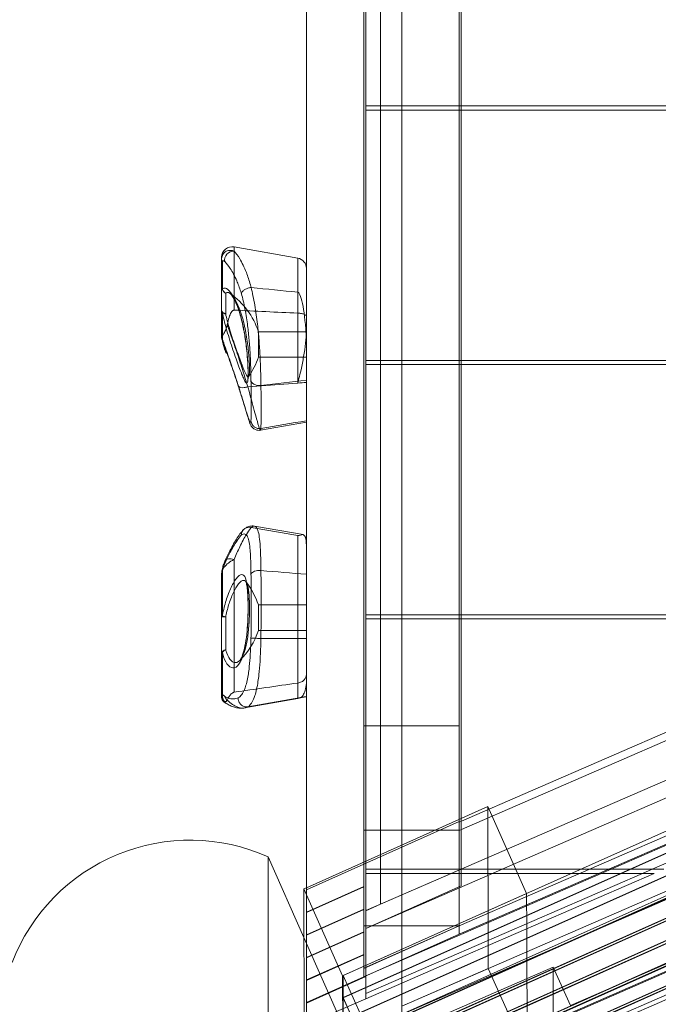
# Model space of a CAD drawing. Units: millimetres. Extents: x -5784 to 3515, y 3709 to 12061.
# Drawn here: x -12 to 289, y 5781 to 6246 of the extents above; entities that cross this region are included whole.
import ezdxf

# ---------------------------------------------------------------- set-up
doc = ezdxf.new("R2010")
doc.units = ezdxf.units.MM
doc.header["$MEASUREMENT"] = 0

msp = doc.modelspace()

# ---------------------------------------------------------------- linework, layer by layer
at = {"color": 0, "linetype": 'Continuous', "lineweight": 0}
for p, q in [((151.04, 7464.37), (151.04, 5784.11)), ((150.04, 7454.12), (150.04, 5794.36)), ((150.04, 7454.12), (150.04, 5794.36)), ((158.03, 7419.76), (158.03, 5828.72)), ((195.04, 5863.97), (195.04, 7384.51)), ((2234.94, 6628.72), (120.04, 5708.62)), ((113.89, 5719.26), (2194.05, 6624.24)), ((140.37, 5795.1), (1901.44, 6583.3)), ((1924.82, 6583.3), (140.37, 5784.63)), ((140.37, 5720.62), (2067.84, 6583.3)), ((2067.45, 6583.3), (140.37, 5720.8)), ((140.37, 5731.26), (2044.07, 6583.3)), ((2043.68, 6583.3), (140.37, 5731.44)), ((140.37, 5741.9), (2020.3, 6583.3)), ((2019.91, 6583.3), (140.37, 5742.08)), ((140.37, 5784.46), (1925.21, 6583.3)), ((1912.85, 6557.82), (151.78, 5769.62)), ((151.78, 5759.16), (1936.23, 6557.82)), ((2007.93, 6557.82), (151.78, 5727.07)), ((1984.16, 6557.82), (151.78, 5737.71)), ((151.78, 5727.24), (2007.54, 6557.82)), ((151.78, 5737.88), (1983.77, 6557.82)), ((1960.39, 6557.82), (151.78, 5748.34)), ((151.78, 5748.52), (1960, 6557.82)), ((1936.62, 6557.82), (151.78, 5758.98)), ((123.04, 6505.02), (123.04, 5723.24)), ((168.04, 5742.82), (168.04, 6505.02)), ((1790.61, 6491.31), (140.37, 5752.71)), ((140.37, 5752.54), (1790.68, 6491.17)), ((195.04, 5818.43), (1464.55, 6370.73)), ((1465.96, 6367.41), (195.04, 5814.49)), ((151.04, 6323.24), (151.04, 6205.24)), ((196.04, 6205.24), (196.04, 6323.24)), ((168.04, 5776.7), (1303.26, 6270.58)), ((151.04, 5794.9), (1226.01, 6262.28)), ((133.45, 5727.27), (1316.14, 6241.8)), ((140.37, 5719.68), (1320.12, 6232.93)), ((1165.17, 6214.44), (168.04, 5780.64)), ((151.04, 6205.24), (168.04, 6205.24)), ((168.04, 6205.24), (1119.62, 6205.24)), ((196.04, 6203.24), (196.04, 6205.24)), ((151.04, 6203.24), (151.04, 6085.23)), ((151.04, 6203.24), (168.04, 6203.24)), ((168.04, 6203.24), (1115.02, 6203.24)), ((196.04, 6085.23), (196.04, 6203.24)), ((88.91, 6138.76), (88.91, 6108.92)), ((118.91, 6133.47), (88.91, 6138.76)), ((83.04, 6095.93), (83.04, 6133.84)), ((83.37, 6131.82), (83.37, 6118.78)), ((118.91, 6107.48), (118.91, 6133.47)), ((84.95, 6107.05), (84.95, 6116.82)), ((83.37, 6107.71), (83.37, 6094.67)), ((118.91, 6074.51), (118.91, 6107.48)), ((100.36, 6098.74), (100.36, 6097.52)), ((123.04, 6098.74), (100.36, 6098.74)), ((100.36, 6097.52), (100.36, 6086.74)), ((123.04, 6086.74), (100.36, 6086.74)), ((151.04, 6085.23), (168.04, 6085.23)), ((168.04, 6085.23), (843.62, 6085.23)), ((196.04, 6083.23), (196.04, 6085.23)), ((151.04, 6083.23), (168.04, 6083.23)), ((151.04, 6083.23), (151.04, 5965.23)), ((168.04, 6083.23), (839.02, 6083.23)), ((196.04, 5965.23), (196.04, 6083.23)), ((123.04, 6074.82), (95.35, 6072.77)), ((123.04, 6056.09), (101.32, 6052.26)), ((121.45, 6003), (98.54, 6007.04)), ((118.91, 5933.01), (118.91, 6002.67)), ((88.91, 5991.24), (88.91, 5928.68)), ((83.04, 5926.32), (83.04, 5984.73)), ((83.37, 5985.21), (83.37, 5964.71)), ((100.36, 5969.86), (100.36, 5962.03)), ((123.04, 5969.86), (100.36, 5969.86)), ((226.93, 5812.56), (582.67, 5971.78)), ((84.95, 5948.84), (84.95, 5964.19)), ((151.04, 5965.23), (168.04, 5965.23)), ((168.04, 5965.23), (567.62, 5965.23)), ((196.04, 5963.23), (196.04, 5965.23)), ((569.03, 5965.85), (226.93, 5812.74)), ((100.36, 5962.03), (100.36, 5957.86)), ((467.42, 5963.23), (151.04, 5825.68)), ((151.04, 5963.23), (151.04, 5845.23)), ((151.04, 5963.23), (168.04, 5963.23)), ((168.04, 5963.23), (563.02, 5963.23)), ((195.04, 5863.4), (424.51, 5963.23)), ((415.45, 5963.23), (195.04, 5867.34)), ((196.04, 5845.23), (196.04, 5963.23)), ((215.34, 5845.23), (486.74, 5963.23)), ((557.52, 5963.23), (286.12, 5845.23)), ((557.52, 5963.23), (286.12, 5845.23)), ((123.04, 5957.86), (100.36, 5957.86)), ((140.37, 5763.18), (573.27, 5956.93)), ((559.33, 5950.87), (140.37, 5763.35)), ((83.37, 5947.31), (83.37, 5926.81)), ((118.91, 5925.69), (118.91, 5933.01)), ((123.04, 5926.65), (95.35, 5921.78)), ((123.04, 5926.52), (119.86, 5925.96)), ((118.91, 5925.69), (93.85, 5921.27)), ((119.86, 5925.96), (119.65, 5925.92)), ((150.04, 5912.88), (195.04, 5912.88)), ((123.04, 5836.49), (208.53, 5874.75)), ((208.53, 5874.75), (226.86, 5833.81)), ((208.53, 5874.75), (208.76, 5809.21)), ((150.04, 5847.56), (195.04, 5867.71)), ((195.04, 5863.62), (150.04, 5863.62)), ((195.04, 5863.4), (195.04, 5863.97)), ((195.04, 5814.49), (195.04, 5863.4)), ((104.93, 5652.52), (104.93, 5851.01)), ((121.85, 5812.94), (104.93, 5851.01)), ((150.04, 5847.56), (123.04, 5835.47)), ((151.04, 5845.23), (168.04, 5845.23)), ((151.04, 5817.28), (210.74, 5843.23)), ((281.52, 5843.23), (151.04, 5786.5)), ((281.52, 5843.23), (151.04, 5786.5)), ((151.04, 5843.23), (151.04, 5784.11)), ((168.04, 5843.23), (151.04, 5843.23)), ((196.04, 5845.24), (158.03, 5828.72)), ((168.04, 5845.23), (291.62, 5845.23)), ((287.02, 5843.23), (168.04, 5843.23)), ((196.04, 5843.23), (196.04, 5845.23)), ((196.04, 5837.42), (196.04, 5843.23)), ((208.76, 5809.21), (287.02, 5843.23)), ((210.74, 5843.23), (215.34, 5845.23)), ((286.12, 5845.23), (281.52, 5843.23)), ((121.77, 5835.92), (123.04, 5836.49)), ((122.04, 5760.62), (121.77, 5835.92)), ((140.1, 5794.97), (121.77, 5835.92)), ((123.04, 5824.97), (150.04, 5837.06)), ((150.04, 5836.88), (123.04, 5824.8)), ((226.86, 5833.81), (140.1, 5794.97)), ((151.04, 5817.28), (196.04, 5837.42)), ((226.92, 5817.1), (226.86, 5833.81)), ((158.03, 5828.72), (151.04, 5825.59)), ((123.04, 5814.3), (150.04, 5826.39)), ((150.04, 5826.21), (123.04, 5814.12)), ((123.04, 5803.62), (150.04, 5815.71)), ((150.04, 5815.54), (123.04, 5803.45)), ((150.04, 5818.45), (195.04, 5818.45)), ((195.04, 5818.45), (150.04, 5798.45)), ((195.04, 5818.45), (150.04, 5798.3)), ((226.96, 5806.27), (226.92, 5817.1)), ((329.83, 5816.64), (247.6, 5780.87)), ((153.81, 5741), (121.85, 5812.94)), ((226.93, 5812.74), (140.37, 5773.99)), ((140.37, 5773.82), (226.93, 5812.56)), ((150.04, 5794.36), (195.04, 5814.51)), ((197.85, 5804.47), (208.76, 5809.21)), ((208.76, 5809.21), (208.8, 5798.37)), ((227.13, 5757.43), (226.96, 5806.27)), ((123.04, 5792.95), (150.04, 5805.04)), ((150.04, 5804.86), (123.04, 5792.77)), ((168.04, 5791.5), (197.85, 5804.47)), ((168.04, 5767.99), (239.46, 5799.06)), ((208.8, 5798.37), (168.04, 5780.64)), ((208.8, 5798.37), (208.8, 5798.37)), ((227.13, 5757.43), (208.8, 5798.37)), ((239.46, 5799.06), (239.46, 5773.89)), ((239.46, 5799.06), (247.61, 5780.86)), ((151.04, 5794.61), (123.04, 5782.08)), ((123.04, 5782.28), (150.04, 5794.36)), ((140.1, 5794.97), (140.37, 5719.68)), ((140.37, 5795.1), (151.78, 5769.62)), ((140.37, 5784.63), (140.37, 5795.1)), ((151.04, 5784.11), (168.04, 5791.5)), ((151.04, 5784.11), (123.04, 5771.94)), ((151.78, 5759.16), (140.37, 5784.63)), ((140.37, 5784.46), (151.78, 5758.98)), ((140.37, 5773.99), (140.37, 5784.46))]:
    msp.add_line(p, q, dxfattribs=at)
for centre, radius, start, end in [((88.04, 6133.84), 5, 80, 180), ((118.04, 6128.55), 5, 0, 80), ((66.11, 6087.41), 36.08, 18.3027, 54.5331), ((66.11, 6098.07), 36.08, 325.3258, 341.6973), ((118.04, 5999.67), 5, 0, 34.5213), ((66.11, 5958.53), 36.08, 18.3027, 38.2087), ((66.11, 5969.19), 36.08, 314.8356, 341.6973), ((118.04, 5930.61), 5, 280, 294.7787)]:
    msp.add_arc(centre, radius, start, end, dxfattribs=at)
at = {"color": 0, "linetype": 'Continuous', "lineweight": 0, "extrusion": (0, 0, -1)}
for centre, major_axis, ratio, start_param, end_param in [((88.21, 6132.99), (2.83, 2.82), 0.884466, -2.623874, -0.663457), ((87.04, 6133.09), (-4, 0), 0.795599, -0.408548, 0), ((87.04, 6108.97), (-4, 0), 0.56271, -1.02122, 0), ((87.04, 6108.97), (-4, 0), 0.795599, -0.408548, 0), ((87.04, 6108.97), (-3.92, -0.81), 0.459454, -0.916794, -0.274405), ((87.04, 6095.93), (-4, 0), 0.795599, -0.408548, 0), ((88.21, 5988.9), (-3.64, 1.66), 0.60742, 0, 1.485778), ((88.21, 5988.9), (-3.64, 1.66), 0.60742, -0.474639, 0), ((87.04, 5964.23), (-4, 0), 0.304701, 0, 0.408548)]:
    msp.add_ellipse(centre, major_axis=major_axis, ratio=ratio, start_param=start_param, end_param=end_param, dxfattribs=at)
at = {"color": 0, "linetype": 'Continuous', "lineweight": 0}
for centre, major_axis, ratio, start_param, end_param in [((87.04, 6120.05), (-4, 0), 0.946539, 0, 1.02122), ((87.04, 6120.05), (-4, 0), 0.795599, 0, 0.408548), ((87.04, 6120.05), (3.05, -2.58), 0.960814, -2.089874, -1.447485), ((87.04, 5984.73), (-4, 0), 0.304701, -0.408548, 0), ((87.04, 5964.23), (-4, 0), 0.012711, 0, 1.02122), ((87.04, 5964.23), (-3.93, 0.72), 0.122139, 0.391138, 1.033527), ((87.04, 5946.82), (-4, 0), 0.590727, -1.02122, 0), ((87.04, 5946.82), (-4, 0), 0.304701, -0.408548, 0), ((87.04, 5946.82), (-3.88, -0.96), 0.666077, -1.174438, -0.532048), ((87.04, 5926.32), (-4, 0), 0.304701, -0.408548, 0), ((68.11, 5768.57), (0, -90.34), 0.996195, 2.720061, 4.342989)]:
    msp.add_ellipse(centre, major_axis=major_axis, ratio=ratio, start_param=start_param, end_param=end_param, dxfattribs=at)
for points, knots in [([(83.04, 6133.09), (83.04, 6133.54), (83.1, 6133.89), (83.29, 6134.6), (83.44, 6134.93), (83.83, 6135.56), (84.07, 6135.85), (84.61, 6136.32), (84.89, 6136.5), (85.85, 6136.97), (86.57, 6137.11), (87.84, 6137.05), (88.37, 6136.95), (88.91, 6136.76)], [-0.4726288, -0.4726288, -0.4726288, -0.4726288, -0.4340993, -0.4340993, -0.3824819, -0.3824819, -0.3152268, -0.3152268, -0.2479717, -0.2479717, -0.0984633, -0.0984633, 0, 0, 0, 0]), ([(88.91, 6136.76), (89.8, 6135.79), (90.7, 6134.58), (92.67, 6131.31), (93.73, 6129.13), (95.38, 6124.91), (96.02, 6122.98), (96.75, 6120.48), (96.87, 6120.03), (97, 6119.58)], [-22.124124, -22.124124, -22.124124, -22.124124, -21.31112, -21.31112, -20.289748, -20.289748, -19.569131, -19.569131, -19.415232, -19.415232, -19.415232, -19.415232]), ([(84.52, 6131.78), (84.41, 6131.88), (84.31, 6131.96), (84.06, 6132.13), (83.92, 6132.19), (83.73, 6132.22), (83.68, 6132.22), (83.57, 6132.19), (83.52, 6132.17), (83.45, 6132.1), (83.42, 6132.06), (83.38, 6131.95), (83.37, 6131.9), (83.37, 6131.82)], [0, 0, 0, 0, 0.0984633, 0.0984633, 0.2479717, 0.2479717, 0.3152268, 0.3152268, 0.3824819, 0.3824819, 0.4340993, 0.4340993, 0.4726288, 0.4726288, 0.4726288, 0.4726288]), ([(92.37, 6116.59), (92.27, 6116.95), (92.16, 6117.3), (91.47, 6119.5), (90.83, 6121.21), (89.23, 6124.98), (88.19, 6126.93), (86.27, 6129.84), (85.39, 6130.92), (84.52, 6131.78)], [19.432646, 19.432646, 19.432646, 19.432646, 19.569131, 19.569131, 20.289748, 20.289748, 21.31112, 21.31112, 22.124124, 22.124124, 22.124124, 22.124124]), ([(83.37, 6118.78), (83.45, 6118.88), (83.53, 6118.97), (84.09, 6119.43), (84.71, 6119.43), (86.14, 6118.63), (87, 6117.7), (88.81, 6114.88), (89.79, 6112.81), (91.57, 6107.88), (92.39, 6104.9), (93.68, 6098.86), (94.19, 6095.73), (94.92, 6089.96), (95.17, 6087.21), (95.48, 6082.5), (95.55, 6080.43), (95.54, 6077.26), (95.47, 6076.07), (95.18, 6074.67), (94.94, 6074.44), (94.29, 6074.94), (93.85, 6075.74), (92.73, 6078.24), (92.02, 6080.07), (90.36, 6084.54), (89.38, 6087.31), (87.42, 6093.09), (86.42, 6096.18), (84.75, 6101.86), (84.04, 6104.55), (83.47, 6107.24), (83.42, 6107.48), (83.37, 6107.71)], [-12.496389, -12.496389, -12.496389, -12.496389, -12.371843, -12.371843, -11.691182, -11.691182, -10.907285, -10.907285, -10.011297, -10.011297, -9.076355, -9.076355, -8.210911, -8.210911, -7.419532, -7.419532, -6.673217, -6.673217, -5.946962, -5.946962, -5.204435, -5.204435, -4.413993, -4.413993, -3.555875, -3.555875, -2.627526, -2.627526, -1.733103, -1.733103, -0.952382, -0.952382, -0.877224, -0.877224, -0.877224, -0.877224]), ([(84.95, 6107.05), (84.99, 6106.85), (85.04, 6106.64), (85.57, 6104.24), (86.23, 6101.83), (87.76, 6096.76), (88.68, 6093.99), (90.49, 6088.82), (91.4, 6086.33), (92.92, 6082.34), (93.58, 6080.7), (94.61, 6078.46), (95.02, 6077.74), (95.62, 6077.27), (95.83, 6077.46), (96.1, 6078.66), (96.17, 6079.68), (96.18, 6082.44), (96.11, 6084.24), (95.83, 6088.36), (95.6, 6090.78), (94.93, 6095.87), (94.46, 6098.65), (93.27, 6104.04), (92.51, 6106.72), (90.87, 6111.18), (89.97, 6113.07), (88.3, 6115.67), (87.51, 6116.53), (86.18, 6117.32), (85.62, 6117.35), (85.1, 6116.97), (85.02, 6116.9), (84.95, 6116.82)], [0.877224, 0.877224, 0.877224, 0.877224, 0.952382, 0.952382, 1.733103, 1.733103, 2.627526, 2.627526, 3.555875, 3.555875, 4.413993, 4.413993, 5.204435, 5.204435, 5.946962, 5.946962, 6.673217, 6.673217, 7.419532, 7.419532, 8.210911, 8.210911, 9.076355, 9.076355, 10.011297, 10.011297, 10.907285, 10.907285, 11.691182, 11.691182, 12.371843, 12.371843, 12.496389, 12.496389, 12.496389, 12.496389]), ([(87.04, 6116.8), (87.06, 6116.78), (87.21, 6116.66), (87.7, 6116.1), (88.09, 6115.57), (89.05, 6113.95), (89.64, 6112.74), (90.86, 6109.7), (91.48, 6107.82), (92.64, 6103.61), (93.15, 6101.31), (94.02, 6096.57), (94.38, 6094.17), (94.92, 6089.62), (95.12, 6087.43), (95.39, 6083.62), (95.47, 6081.93), (95.52, 6079.24), (95.5, 6078.19), (95.44, 6077.22), (95.42, 6077.01), (95.39, 6076.77), (95.37, 6076.71), (95.38, 6076.72), (95.38, 6076.75), (95.44, 6076.93), (95.5, 6077.11), (95.72, 6077.46), (95.74, 6077.5), (95.78, 6077.55)], [-11.603158, -11.603158, -11.603158, -11.603158, -11.27382, -11.27382, -10.810029, -10.810029, -10.202455, -10.202455, -9.511676, -9.511676, -8.804182, -8.804182, -8.118594, -8.118594, -7.47101, -7.47101, -6.865175, -6.865175, -6.311644, -6.311644, -6.097027, -6.097027, -5.937695, -5.937695, -5.830161, -5.830161, -5.680683, -5.680683, -5.660837, -5.660837, -5.660837, -5.660837]), ([(96.91, 6119.58), (96.42, 6119.52), (95.91, 6119.41), (94.92, 6119.09), (94.45, 6118.88), (93.62, 6118.39), (93.27, 6118.11), (92.8, 6117.62), (92.65, 6117.41), (92.44, 6117), (92.38, 6116.79), (92.37, 6116.59), (92.37, 6116.59), (92.37, 6116.59)], [0, 0, 0, 0, 0.1561046, 0.1561046, 0.3122519, 0.3122519, 0.4685388, 0.4685388, 0.5785354, 0.5785354, 0.6885818, 0.6885818, 0.6895098, 0.6895098, 0.6895098, 0.6895098]), ([(96.91, 6119.58), (97.23, 6118.33), (97.53, 6117.03), (98.42, 6112.84), (98.94, 6109.77), (99.59, 6105.19), (99.77, 6103.74), (100.22, 6099.77), (100.46, 6097.22), (100.86, 6092.16), (101.01, 6089.66), (101.3, 6083.99), (101.41, 6080.82), (101.51, 6076.64), (101.53, 6075.39), (101.56, 6073.93), (101.56, 6073.64), (101.56, 6073.36)], [-13.790736, -13.790736, -13.790736, -13.790736, -13.392847, -13.392847, -12.531107, -12.531107, -12.135927, -12.135927, -11.45476, -11.45476, -10.773588, -10.773588, -9.842418, -9.842418, -9.420033, -9.420033, -9.316711, -9.316711, -9.316711, -9.316711]), ([(123.04, 6090.4), (123.04, 6093.52), (122.92, 6096.75), (122.29, 6105.65), (121.62, 6110.23), (120.52, 6114.85), (120.11, 6116.07), (119.53, 6116.97), (119.4, 6117.13), (119.2, 6117.28), (119.12, 6117.33), (119, 6117.37), (118.95, 6117.38), (118.91, 6117.39)], [1.752201, 1.752201, 1.752201, 1.752201, 2.72289, 2.72289, 4.420281, 4.420281, 5.319908, 5.319908, 5.589719, 5.589719, 5.716939, 5.716939, 5.789344, 5.789344, 5.789344, 5.789344]), ([(96.88, 6075.83), (96.87, 6076.09), (96.87, 6076.35), (96.85, 6077.66), (96.83, 6078.77), (96.73, 6082.49), (96.62, 6085.31), (96.34, 6090.33), (96.19, 6092.54), (95.8, 6097.01), (95.57, 6099.26), (95.13, 6102.76), (94.95, 6104.05), (94.32, 6108.09), (93.8, 6110.79), (92.95, 6114.44), (92.67, 6115.53), (92.37, 6116.59)], [9.312763, 9.312763, 9.312763, 9.312763, 9.420033, 9.420033, 9.842418, 9.842418, 10.773588, 10.773588, 11.45476, 11.45476, 12.135927, 12.135927, 12.531107, 12.531107, 13.392847, 13.392847, 13.774263, 13.774263, 13.774263, 13.774263]), ([(85.72, 6102.11), (86.21, 6104.67), (86.81, 6106.62), (87.68, 6108.09), (87.93, 6108.45), (88.36, 6108.77), (88.5, 6108.85), (88.73, 6108.91), (88.82, 6108.92), (88.91, 6108.92)], [3.633231, 3.633231, 3.633231, 3.633231, 4.876378, 4.876378, 5.231574, 5.231574, 5.374618, 5.374618, 5.457901, 5.457901, 5.457901, 5.457901]), ([(118.91, 6107.48), (119.55, 6107.45), (120.16, 6107.38), (121.26, 6107.19), (121.73, 6107.07), (122.41, 6106.81), (122.64, 6106.68), (122.96, 6106.41), (123.04, 6106.27), (123.04, 6106.13), (123.04, 6106.13), (123.04, 6106.13)], [0, 0, 0, 0, 0.1946267, 0.1946267, 0.3899381, 0.3899381, 0.545254, 0.545254, 0.7007434, 0.7007434, 0.701897, 0.701897, 0.701897, 0.701897]), ([(85.72, 6102.11), (85.5, 6100.92), (85.17, 6100), (84.53, 6098.58), (84.21, 6098.02), (83.65, 6097.1), (83.41, 6096.72), (83.15, 6096.21), (83.08, 6096.04), (83.05, 6095.89)], [0, 0, 0, 0, 0.364797, 0.364797, 0.69582, 0.69582, 1.007343, 1.007343, 1.202273, 1.202273, 1.202273, 1.202273]), ([(95.35, 6072.77), (94.68, 6075.04), (93.96, 6077.39), (92.32, 6082.6), (91.37, 6085.49), (89.68, 6090.56), (88.95, 6092.72), (87.39, 6097.28), (86.56, 6099.69), (85.72, 6102.11)], [-4.709466, -4.709466, -4.709466, -4.709466, -3.966245, -3.966245, -3.087382, -3.087382, -2.439254, -2.439254, -1.721159, -1.721159, -1.721159, -1.721159]), ([(123.04, 6099.89), (123.04, 6099.59), (123.04, 6099.29), (122.96, 6095.41), (122.48, 6091.37), (121.34, 6084.93), (120.93, 6082.85), (119.75, 6077.54), (119.12, 6075.14), (118.96, 6074.59), (118.94, 6074.55), (118.93, 6074.52), (118.92, 6074.52), (118.92, 6074.52), (118.92, 6074.51), (118.91, 6074.51), (118.91, 6074.51), (118.91, 6074.51), (118.91, 6074.51), (118.91, 6074.51)], [6.714481, 6.714481, 6.714481, 6.714481, 6.781578, 6.781578, 7.558151, 7.558151, 7.916397, 7.916397, 8.471807, 8.471807, 8.561669, 8.561669, 8.578134, 8.578134, 8.58704, 8.58704, 8.592728, 8.592728, 8.593282, 8.593282, 8.593282, 8.593282]), ([(83.04, 6095.93), (83.04, 6095.92), (83.04, 6095.91), (83.04, 6095.88), (83.04, 6095.86), (83.04, 6095.84), (83.04, 6095.83), (83.04, 6095.8), (83.04, 6095.79), (83.04, 6095.76), (83.04, 6095.75), (83.04, 6095.74)], [1.441672665, 1.441672665, 1.441672665, 1.441672665, 1.442694379, 1.442694379, 1.443716093, 1.443716093, 1.444737807, 1.444737807, 1.445759521, 1.445759521, 1.446781235, 1.446781235, 1.446781235, 1.446781235]), ([(83.1, 6095.49), (83.66, 6093.95), (84.22, 6092.43), (85.33, 6089.37), (85.88, 6087.85), (86.95, 6084.83), (87.47, 6083.33), (88.5, 6080.36), (88.99, 6078.9), (89.95, 6076.02), (90.41, 6074.6), (90.84, 6073.22)], [2.245709, 2.245709, 2.245709, 2.245709, 2.738509, 2.738509, 3.231309, 3.231309, 3.724109, 3.724109, 4.21691, 4.21691, 4.70971, 4.70971, 4.70971, 4.70971]), ([(83.1, 6095.49), (83.1, 6095.48), (83.1, 6095.48), (83.14, 6095.38), (83.19, 6095.29), (83.27, 6095.14), (83.31, 6095.07), (83.37, 6094.96), (83.4, 6094.91), (83.47, 6094.77), (83.51, 6094.68), (83.57, 6094.54), (83.58, 6094.52), (83.58, 6094.51)], [0.1071959, 0.1071959, 0.1071959, 0.1071959, 0.1137634, 0.1137634, 0.1891436, 0.1891436, 0.2373316, 0.2373316, 0.2684504, 0.2684504, 0.3136141, 0.3136141, 0.3183267, 0.3183267, 0.3183267, 0.3183267]), ([(83.37, 6094.67), (83.37, 6094.64), (83.37, 6094.6), (83.38, 6094.5), (83.39, 6094.43), (83.42, 6094.27), (83.43, 6094.17), (83.48, 6093.97), (83.5, 6093.85), (83.56, 6093.58), (83.6, 6093.42), (83.7, 6093.05), (83.76, 6092.84), (83.9, 6092.32), (83.99, 6092.02), (84.2, 6091.33), (84.33, 6090.94), (84.58, 6090.22), (84.7, 6089.88), (84.87, 6089.44), (84.91, 6089.34), (84.99, 6089.13), (85.04, 6089.03), (85.12, 6088.86), (85.15, 6088.78), (85.2, 6088.7), (85.22, 6088.68), (85.24, 6088.64), (85.26, 6088.62), (85.28, 6088.6), (85.28, 6088.6), (85.29, 6088.6), (85.3, 6088.6), (85.31, 6088.61), (85.32, 6088.62), (85.32, 6088.64), (85.32, 6088.65), (85.32, 6088.67), (85.32, 6088.7), (85.32, 6088.76), (85.32, 6088.79), (85.31, 6088.87), (85.3, 6088.91), (85.28, 6089.02), (85.27, 6089.08), (85.24, 6089.23), (85.22, 6089.32), (85.18, 6089.51), (85.15, 6089.62), (85.09, 6089.87), (85.05, 6090.02), (84.96, 6090.35), (84.91, 6090.54), (84.82, 6090.86), (84.79, 6090.98), (84.75, 6091.11), (84.73, 6091.17), (84.71, 6091.23), (84.61, 6091.57), (84.53, 6091.85), (84.43, 6092.17), (84.41, 6092.21), (84.4, 6092.25)], [1.441673, 1.441673, 1.441673, 1.441673, 1.457851, 1.457851, 1.483737, 1.483737, 1.517388, 1.517388, 1.555669, 1.555669, 1.608167, 1.608167, 1.676414, 1.676414, 1.773804, 1.773804, 1.896077, 1.896077, 2.006281, 2.006281, 2.042631, 2.042631, 2.078982, 2.078982, 2.108195, 2.108195, 2.119959, 2.119959, 2.131722, 2.131722, 2.139043, 2.139043, 2.146364, 2.146364, 2.157, 2.157, 2.16123, 2.16123, 2.173147, 2.173147, 2.186859, 2.186859, 2.202783, 2.202783, 2.224858, 2.224858, 2.253557, 2.253557, 2.288547, 2.288547, 2.335193, 2.335193, 2.395834, 2.395834, 2.4357, 2.4357, 2.4357, 2.455953, 2.455953, 2.543465, 2.543465, 2.557627, 2.557627, 2.557627, 2.557627]), ([(83.58, 6094.51), (83.67, 6094.28), (83.75, 6094.05), (84.02, 6093.29), (84.21, 6092.77), (84.4, 6092.25)], [2.3639273, 2.3639273, 2.3639273, 2.3639273, 2.4392539, 2.4392539, 2.6090049, 2.6090049, 2.6090049, 2.6090049]), ([(84.4, 6092.25), (84.3, 6092.56), (84.2, 6092.87), (84.04, 6093.35), (83.97, 6093.53), (83.84, 6093.88), (83.78, 6094.05), (83.67, 6094.32), (83.63, 6094.42), (83.58, 6094.51)], [2.5576272, 2.5576272, 2.5576272, 2.5576272, 2.6555275, 2.6555275, 2.7127728, 2.7127728, 2.7700182, 2.7700182, 2.8041687, 2.8041687, 2.8041687, 2.8041687]), ([(84.4, 6092.25), (84.93, 6090.79), (85.46, 6089.32), (86.92, 6085.19), (87.85, 6082.54), (89.45, 6077.77), (90.16, 6075.63), (90.81, 6073.55)], [2.609005, 2.609005, 2.609005, 2.609005, 3.087382, 3.087382, 3.966245, 3.966245, 4.709828, 4.709828, 4.709828, 4.709828]), ([(96.88, 6056.66), (96.91, 6058.04), (96.94, 6059.56), (96.97, 6063.55), (96.97, 6066.13), (96.95, 6068.97), (96.94, 6071.12), (96.92, 6073.41), (96.88, 6075.83)], [2.950396, 2.950396, 2.950396, 2.950396, 3.854251, 3.854251, 5.139002, 5.139002, 5.139002, 6.111938, 6.111938, 6.111938, 6.111938]), ([(96.88, 6075.83), (96.88, 6075.82), (96.88, 6075.82), (96.9, 6075.59), (96.97, 6075.36), (97.18, 6074.92), (97.33, 6074.72), (97.8, 6074.23), (98.17, 6073.98), (99.03, 6073.58), (99.51, 6073.44), (100.53, 6073.3), (101.05, 6073.3), (101.56, 6073.36)], [-0.0012455, -0.0012455, -0.0012455, -0.0012455, 0, 0, 0.1021526, 0.1021526, 0.2043031, 0.2043031, 0.3605648, 0.3605648, 0.5168186, 0.5168186, 0.6730696, 0.6730696, 0.6730696, 0.6730696]), ([(90.81, 6073.55), (91.01, 6072.93), (91.2, 6072.32), (91.91, 6070.06), (92.4, 6068.47), (93.31, 6065.51), (93.73, 6064.15), (94.67, 6061.07), (95.15, 6059.51), (95.68, 6057.89), (95.82, 6057.48), (96.15, 6056.58), (96.32, 6056.2), (96.59, 6055.86), (96.7, 6055.9), (96.82, 6056.27), (96.85, 6056.44), (96.88, 6056.66)], [24.853671, 24.853671, 24.853671, 24.853671, 25.076266, 25.076266, 25.691347, 25.691347, 26.306433, 26.306433, 27.241122, 27.241122, 27.616795, 27.616795, 28.260517, 28.260517, 28.904243, 28.904243, 29.218293, 29.218293, 29.218293, 29.218293]), ([(95.35, 6072.77), (94.79, 6072.58), (94.19, 6072.45), (93.08, 6072.32), (92.56, 6072.32), (91.69, 6072.47), (91.34, 6072.62), (90.98, 6072.93), (90.89, 6073.07), (90.84, 6073.22)], [0, 0, 0, 0, 0.25, 0.25, 0.5, 0.5, 0.7500001, 0.7500001, 0.8964164, 0.8964164, 0.8964164, 0.8964164]), ([(90.84, 6073.22), (91.52, 6071.09), (92.15, 6069.08), (93.3, 6065.34), (93.82, 6063.63), (94.73, 6060.62), (95.13, 6059.3), (95.82, 6057.11), (96.1, 6056.26), (96.56, 6055.11), (96.69, 6054.77), (97.15, 6054.05), (97.29, 6053.84), (97.75, 6053.34), (98.06, 6053.02), (99, 6052.51), (99.49, 6052.31), (100.47, 6052.18), (100.9, 6052.19), (101.32, 6052.26)], [24.853755, 24.853755, 24.853755, 24.853755, 25.600367, 25.600367, 26.347019, 26.347019, 27.093672, 27.093672, 27.840324, 27.840324, 28.21365, 28.21365, 28.336953, 28.336953, 28.457813, 28.457813, 28.535415, 28.535415, 28.586977, 28.586977, 28.586977, 28.586977]), ([(101.32, 6052.26), (101.27, 6052.25), (101.2, 6052.31), (100.99, 6052.64), (100.82, 6053.11), (100.48, 6054.18), (100.34, 6054.66), (99.79, 6056.57), (99.31, 6058.39), (98.34, 6061.96), (97.92, 6063.54), (96.98, 6066.94), (96.48, 6068.77), (95.75, 6071.36), (95.55, 6072.06), (95.35, 6072.77)], [-28.586977, -28.586977, -28.586977, -28.586977, -28.260517, -28.260517, -27.616795, -27.616795, -27.241122, -27.241122, -26.306433, -26.306433, -25.691347, -25.691347, -25.076266, -25.076266, -24.854088, -24.854088, -24.854088, -24.854088]), ([(101.57, 6073.36), (101.6, 6070.84), (101.63, 6068.44), (101.64, 6066.2), (101.66, 6063.22), (101.66, 6060.52), (101.62, 6056.27), (101.6, 6054.61), (101.56, 6053.12)], [-6.107886, -6.107886, -6.107886, -6.107886, -5.139002, -5.139002, -5.139002, -3.854251, -3.854251, -2.901125, -2.901125, -2.901125, -2.901125]), ([(96.88, 6056.66), (96.88, 6056.66), (96.88, 6056.66), (96.9, 6056.33), (96.97, 6056), (97.19, 6055.38), (97.34, 6055.08), (97.81, 6054.39), (98.18, 6054.03), (99.04, 6053.46), (99.52, 6053.26), (100.53, 6053.05), (101.05, 6053.03), (101.56, 6053.12)], [-0.0008989, -0.0008989, -0.0008989, -0.0008989, 0, 0, 0.1045251, 0.1045251, 0.2089473, 0.2089473, 0.3655443, 0.3655443, 0.5210647, 0.5210647, 0.676258, 0.676258, 0.676258, 0.676258]), ([(101.58, 6053.12), (101.55, 6052.82), (101.51, 6052.61), (101.42, 6052.34), (101.37, 6052.27), (101.32, 6052.26)], [-29.2659221, -29.2659221, -29.2659221, -29.2659221, -28.9042434, -28.9042434, -28.5869767, -28.5869767, -28.5869767, -28.5869767]), ([(93.37, 6005.37), (92.8, 6004.76), (92.24, 6004.08), (91.13, 6002.57), (90.57, 6001.74), (89.43, 5999.92), (88.84, 5998.93), (87.65, 5996.79), (87.04, 5995.64), (85.81, 5993.2), (85.19, 5991.91), (84.57, 5990.56)], [19.421172, 19.421172, 19.421172, 19.421172, 19.961763, 19.961763, 20.502353, 20.502353, 21.042943, 21.042943, 21.583534, 21.583534, 22.124124, 22.124124, 22.124124, 22.124124]), ([(88.91, 5991.24), (89.8, 5993.4), (90.7, 5995.4), (92.67, 5999.5), (93.73, 6001.48), (95.38, 6004.21), (96.02, 6005.18), (96.75, 6006.1), (96.87, 6006.26), (97, 6006.4)], [-22.124124, -22.124124, -22.124124, -22.124124, -21.31112, -21.31112, -20.289748, -20.289748, -19.569131, -19.569131, -19.415232, -19.415232, -19.415232, -19.415232]), ([(93.37, 6005.37), (93.23, 6005.22), (93.11, 6005.06), (92.8, 6004.6), (92.65, 6004.28), (92.44, 6003.61), (92.38, 6003.26), (92.37, 6002.9), (92.37, 6002.89), (92.37, 6002.89)], [0.4039868, 0.4039868, 0.4039868, 0.4039868, 0.4685388, 0.4685388, 0.5785354, 0.5785354, 0.6885818, 0.6885818, 0.6895098, 0.6895098, 0.6895098, 0.6895098]), ([(96.91, 6006.42), (96.42, 6006.53), (95.91, 6006.54), (94.92, 6006.37), (94.45, 6006.19), (93.79, 6005.77), (93.57, 6005.58), (93.37, 6005.37)], [0, 0, 0, 0, 0.1561046, 0.1561046, 0.3122519, 0.3122519, 0.4039868, 0.4039868, 0.4039868, 0.4039868]), ([(98.54, 6007.04), (98.15, 6007.11), (97.76, 6007.13), (97.01, 6007.1), (96.65, 6007.05), (95.99, 6006.89), (95.69, 6006.79), (95.12, 6006.55), (94.85, 6006.42), (94.36, 6006.14), (94.13, 6005.99), (93.91, 6005.84)], [13.0257238, 13.0257238, 13.0257238, 13.0257238, 13.1781355, 13.1781355, 13.3305472, 13.3305472, 13.4829589, 13.4829589, 13.6353705, 13.6353705, 13.7877822, 13.7877822, 13.7877822, 13.7877822]), ([(96.91, 6006.42), (97.23, 6006.68), (97.53, 6006.86), (98.07, 6007.05), (98.31, 6007.08), (98.54, 6007.04)], [-13.7907361, -13.7907361, -13.7907361, -13.7907361, -13.392847, -13.392847, -13.0257238, -13.0257238, -13.0257238, -13.0257238]), ([(98.54, 6007.04), (98.85, 6006.99), (99.13, 6006.81), (99.59, 6006.26), (99.77, 6005.93), (100.22, 6004.84), (100.46, 6003.9), (100.86, 6001.58), (101.01, 6000.19), (101.3, 5996.46), (101.41, 5993.91), (101.51, 5989.8), (101.53, 5988.46), (101.56, 5986.74), (101.56, 5986.4), (101.56, 5986.06)], [-13.025724, -13.025724, -13.025724, -13.025724, -12.531107, -12.531107, -12.135927, -12.135927, -11.45476, -11.45476, -10.773588, -10.773588, -9.842418, -9.842418, -9.420033, -9.420033, -9.316711, -9.316711, -9.316711, -9.316711]), ([(92.37, 6002.89), (92.27, 6002.78), (92.16, 6002.66), (91.47, 6001.86), (90.83, 6001.01), (89.23, 5998.57), (88.19, 5996.8), (86.27, 5993.12), (85.39, 5991.31), (84.52, 5989.36)], [19.432646, 19.432646, 19.432646, 19.432646, 19.569131, 19.569131, 20.289748, 20.289748, 21.31112, 21.31112, 22.124124, 22.124124, 22.124124, 22.124124]), ([(96.88, 5984.3), (96.87, 5984.62), (96.87, 5984.94), (96.85, 5986.49), (96.83, 5987.69), (96.73, 5991.38), (96.62, 5993.68), (96.34, 5997.04), (96.19, 5998.3), (95.8, 6000.41), (95.57, 6001.27), (95.13, 6002.28), (94.95, 6002.58), (94.32, 6003.31), (93.8, 6003.48), (92.95, 6003.23), (92.67, 6003.09), (92.37, 6002.89)], [9.312763, 9.312763, 9.312763, 9.312763, 9.420033, 9.420033, 9.842418, 9.842418, 10.773588, 10.773588, 11.45476, 11.45476, 12.135927, 12.135927, 12.531107, 12.531107, 13.392847, 13.392847, 13.774263, 13.774263, 13.774263, 13.774263]), ([(122.16, 6002.5), (121.8, 6003.03), (121.36, 6003.07), (120.52, 6002.91), (120.11, 6002.74), (119.53, 6002.65), (119.4, 6002.63), (119.2, 6002.63), (119.12, 6002.64), (119, 6002.65), (118.95, 6002.66), (118.91, 6002.67)], [3.335016, 3.335016, 3.335016, 3.335016, 4.420281, 4.420281, 5.319908, 5.319908, 5.589719, 5.589719, 5.716939, 5.716939, 5.789344, 5.789344, 5.789344, 5.789344]), ([(123.04, 5996.75), (123.04, 5998.58), (122.92, 6000.04), (122.55, 6001.75), (122.37, 6002.2), (122.16, 6002.5)], [1.752201, 1.752201, 1.752201, 1.752201, 2.72289, 2.72289, 3.335016, 3.335016, 3.335016, 3.335016]), ([(83.04, 5984.73), (83.04, 5985.05), (83.1, 5985.34), (83.29, 5985.96), (83.44, 5986.28), (83.83, 5986.99), (84.07, 5987.35), (84.61, 5988.05), (84.89, 5988.37), (85.85, 5989.35), (86.57, 5989.94), (87.84, 5990.75), (88.37, 5991.03), (88.91, 5991.24)], [-0.4726288, -0.4726288, -0.4726288, -0.4726288, -0.4340993, -0.4340993, -0.3824819, -0.3824819, -0.3152268, -0.3152268, -0.2479717, -0.2479717, -0.0984633, -0.0984633, 0, 0, 0, 0]), ([(84.57, 5990.56), (84.43, 5990.24), (84.3, 5989.93), (84.06, 5989.29), (83.94, 5988.97), (83.72, 5988.31), (83.62, 5987.97), (83.42, 5987.25), (83.33, 5986.88), (83.16, 5986.04), (83.04, 5985.77), (83.04, 5984.73)], [0, 0, 0, 0, 0.0945258, 0.0945258, 0.1890515, 0.1890515, 0.2835773, 0.2835773, 0.378103, 0.378103, 0.4726288, 0.4726288, 0.4726288, 0.4726288]), ([(84.52, 5989.36), (84.41, 5989.13), (84.31, 5988.88), (84.06, 5988.22), (83.92, 5987.79), (83.73, 5987.15), (83.68, 5986.95), (83.57, 5986.53), (83.52, 5986.32), (83.45, 5985.93), (83.42, 5985.76), (83.38, 5985.47), (83.37, 5985.34), (83.37, 5985.21)], [0, 0, 0, 0, 0.0984633, 0.0984633, 0.2479717, 0.2479717, 0.3152268, 0.3152268, 0.3824819, 0.3824819, 0.4340993, 0.4340993, 0.4726288, 0.4726288, 0.4726288, 0.4726288]), ([(83.37, 5964.71), (83.45, 5965.15), (83.53, 5965.58), (84.09, 5968.36), (84.71, 5970.63), (86.14, 5975.01), (87, 5977.1), (88.81, 5980.75), (89.79, 5982.24), (91.57, 5984.1), (92.39, 5984.45), (93.68, 5983.81), (94.19, 5982.91), (94.92, 5980.12), (95.17, 5978.28), (95.48, 5974.02), (95.55, 5971.58), (95.54, 5966.53), (95.47, 5963.84), (95.18, 5958.6), (94.94, 5955.97), (94.29, 5951.06), (93.85, 5948.74), (92.73, 5944.75), (92.02, 5943.08), (90.36, 5940.73), (89.38, 5940.1), (87.42, 5940.17), (86.42, 5940.82), (84.75, 5943.17), (84.04, 5944.76), (83.47, 5946.92), (83.42, 5947.11), (83.37, 5947.31)], [-12.496389, -12.496389, -12.496389, -12.496389, -12.371843, -12.371843, -11.691182, -11.691182, -10.907285, -10.907285, -10.011297, -10.011297, -9.076355, -9.076355, -8.210911, -8.210911, -7.419532, -7.419532, -6.673217, -6.673217, -5.946962, -5.946962, -5.204435, -5.204435, -4.413993, -4.413993, -3.555875, -3.555875, -2.627526, -2.627526, -1.733103, -1.733103, -0.952382, -0.952382, -0.877224, -0.877224, -0.877224, -0.877224]), ([(96.88, 5984.3), (96.88, 5984.31), (96.88, 5984.31), (96.9, 5984.47), (96.97, 5984.62), (97.18, 5984.93), (97.33, 5985.07), (97.8, 5985.41), (98.17, 5985.59), (99.03, 5985.87), (99.51, 5985.97), (100.53, 5986.09), (101.05, 5986.1), (101.56, 5986.06)], [-0.0012455, -0.0012455, -0.0012455, -0.0012455, 0, 0, 0.1021526, 0.1021526, 0.2043031, 0.2043031, 0.3605648, 0.3605648, 0.5168186, 0.5168186, 0.6730696, 0.6730696, 0.6730696, 0.6730696]), ([(96.88, 5954.18), (96.91, 5957.19), (96.94, 5960.19), (96.97, 5967.32), (96.97, 5971.41), (96.95, 5975.41), (96.94, 5978.44), (96.92, 5981.42), (96.88, 5984.3)], [2.950396, 2.950396, 2.950396, 2.950396, 3.854251, 3.854251, 5.139002, 5.139002, 5.139002, 6.111938, 6.111938, 6.111938, 6.111938]), ([(101.57, 5986.06), (101.6, 5983.06), (101.63, 5979.96), (101.64, 5976.81), (101.66, 5972.62), (101.66, 5968.35), (101.62, 5960.71), (101.6, 5957.4), (101.56, 5954.07)], [-6.107886, -6.107886, -6.107886, -6.107886, -5.139002, -5.139002, -5.139002, -3.854251, -3.854251, -2.901125, -2.901125, -2.901125, -2.901125]), ([(84.95, 5948.84), (84.99, 5948.66), (85.04, 5948.5), (85.57, 5946.61), (86.23, 5945.22), (87.76, 5943.2), (88.68, 5942.66), (90.49, 5942.67), (91.4, 5943.26), (92.92, 5945.4), (93.58, 5946.91), (94.61, 5950.46), (95.02, 5952.51), (95.62, 5956.82), (95.83, 5959.13), (96.1, 5963.69), (96.17, 5966.03), (96.18, 5970.42), (96.11, 5972.54), (95.83, 5976.23), (95.6, 5977.84), (94.93, 5980.27), (94.46, 5981.06), (93.27, 5981.62), (92.51, 5981.32), (90.87, 5979.69), (89.97, 5978.37), (88.3, 5975.15), (87.51, 5973.29), (86.18, 5969.42), (85.62, 5967.41), (85.1, 5964.96), (85.02, 5964.57), (84.95, 5964.19)], [0.877224, 0.877224, 0.877224, 0.877224, 0.952382, 0.952382, 1.733103, 1.733103, 2.627526, 2.627526, 3.555875, 3.555875, 4.413993, 4.413993, 5.204435, 5.204435, 5.946962, 5.946962, 6.673217, 6.673217, 7.419532, 7.419532, 8.210911, 8.210911, 9.076355, 9.076355, 10.011297, 10.011297, 10.907285, 10.907285, 11.691182, 11.691182, 12.371843, 12.371843, 12.496389, 12.496389, 12.496389, 12.496389]), ([(94.45, 5980.85), (94.36, 5980.97), (94.38, 5980.97), (94.48, 5980.73), (94.59, 5980.43), (94.84, 5979.41), (94.99, 5978.59), (95.24, 5976.44), (95.35, 5975.06), (95.49, 5971.85), (95.52, 5970.02), (95.49, 5966.15), (95.43, 5964.08), (95.22, 5959.97), (95.06, 5957.91), (94.64, 5953.98), (94.37, 5952.14), (93.72, 5948.85), (93.34, 5947.44), (92.57, 5945.25), (92.17, 5944.46), (91.73, 5943.81), (91.61, 5943.67), (91.54, 5943.61)], [-8.769204, -8.769204, -8.769204, -8.769204, -8.497932, -8.497932, -8.153094, -8.153094, -7.6982, -7.6982, -7.164893, -7.164893, -6.600054, -6.600054, -6.019225, -6.019225, -5.42283, -5.42283, -4.80903, -4.80903, -4.186193, -4.186193, -3.591241, -3.591241, -3.312677, -3.312677, -3.312677, -3.312677]), ([(90.81, 5926.04), (91.01, 5926.13), (91.2, 5926.25), (91.91, 5926.77), (92.4, 5927.33), (93.31, 5928.79), (93.73, 5929.69), (94.67, 5932.33), (95.15, 5934.32), (95.68, 5937.52), (95.82, 5938.49), (96.15, 5941.21), (96.32, 5943.07), (96.59, 5946.97), (96.7, 5949.02), (96.82, 5952.11), (96.85, 5953.14), (96.88, 5954.18)], [24.853671, 24.853671, 24.853671, 24.853671, 25.076266, 25.076266, 25.691347, 25.691347, 26.306433, 26.306433, 27.241122, 27.241122, 27.616795, 27.616795, 28.260517, 28.260517, 28.904243, 28.904243, 29.218293, 29.218293, 29.218293, 29.218293]), ([(101.58, 5954.07), (101.55, 5952.72), (101.51, 5951.38), (101.38, 5947.72), (101.27, 5945.41), (100.99, 5941.01), (100.82, 5938.91), (100.48, 5935.84), (100.34, 5934.75), (99.79, 5931.14), (99.31, 5928.89), (98.34, 5925.91), (97.92, 5924.89), (96.98, 5923.25), (96.48, 5922.61), (95.75, 5922.02), (95.55, 5921.89), (95.35, 5921.78)], [-29.265922, -29.265922, -29.265922, -29.265922, -28.904243, -28.904243, -28.260517, -28.260517, -27.616795, -27.616795, -27.241122, -27.241122, -26.306433, -26.306433, -25.691347, -25.691347, -25.076266, -25.076266, -24.854088, -24.854088, -24.854088, -24.854088]), ([(96.88, 5954.18), (96.88, 5954.18), (96.88, 5954.18), (96.9, 5954.18), (96.97, 5954.17), (97.19, 5954.17), (97.34, 5954.16), (97.81, 5954.15), (98.18, 5954.14), (99.04, 5954.12), (99.52, 5954.11), (100.53, 5954.09), (101.05, 5954.08), (101.56, 5954.07)], [-0.0008989, -0.0008989, -0.0008989, -0.0008989, 0, 0, 0.1045251, 0.1045251, 0.2089473, 0.2089473, 0.3655443, 0.3655443, 0.5210647, 0.5210647, 0.676258, 0.676258, 0.676258, 0.676258]), ([(118.91, 5933.01), (119.55, 5933.1), (120.16, 5933.3), (121.26, 5933.86), (121.73, 5934.23), (122.41, 5935.01), (122.64, 5935.39), (122.96, 5936.19), (123.04, 5936.61), (123.04, 5937.04), (123.04, 5937.04), (123.04, 5937.05)], [0, 0, 0, 0, 0.1946267, 0.1946267, 0.3899381, 0.3899381, 0.545254, 0.545254, 0.7007434, 0.7007434, 0.701897, 0.701897, 0.701897, 0.701897]), ([(123.04, 5934.32), (123.04, 5934.11), (123.04, 5933.9), (122.96, 5931.29), (122.48, 5929.18), (121.34, 5927.08), (120.93, 5926.57), (120.35, 5926.18), (120.24, 5926.12), (120.14, 5926.07)], [6.714481, 6.714481, 6.714481, 6.714481, 6.781578, 6.781578, 7.558151, 7.558151, 7.916397, 7.916397, 8.002844, 8.002844, 8.002844, 8.002844]), ([(83.05, 5926.07), (83.04, 5926.3), (83.06, 5926.51), (83.14, 5926.84), (83.19, 5926.96), (83.27, 5927.12), (83.31, 5927.18), (83.37, 5927.26), (83.4, 5927.28), (83.47, 5927.32), (83.51, 5927.33), (83.57, 5927.32), (83.58, 5927.32), (83.58, 5927.32)], [0.0170356, 0.0170356, 0.0170356, 0.0170356, 0.1137634, 0.1137634, 0.1891436, 0.1891436, 0.2373316, 0.2373316, 0.2684504, 0.2684504, 0.3136141, 0.3136141, 0.3183267, 0.3183267, 0.3183267, 0.3183267]), ([(83.04, 5926.32), (83.04, 5926.3), (83.04, 5926.29), (83.04, 5926.25), (83.04, 5926.23), (83.04, 5926.2), (83.04, 5926.18), (83.04, 5926.15), (83.04, 5926.13), (83.04, 5926.1), (83.04, 5926.08), (83.05, 5926.07)], [1.441672665, 1.441672665, 1.441672665, 1.441672665, 1.443332096, 1.443332096, 1.444991527, 1.444991527, 1.446650958, 1.446650958, 1.448310389, 1.448310389, 1.44996982, 1.44996982, 1.44996982, 1.44996982]), ([(83.37, 5926.81), (83.37, 5926.75), (83.37, 5926.7), (83.38, 5926.58), (83.39, 5926.51), (83.42, 5926.35), (83.43, 5926.26), (83.48, 5926.09), (83.5, 5926), (83.56, 5925.8), (83.6, 5925.69), (83.7, 5925.45), (83.76, 5925.33), (83.9, 5925.05), (83.99, 5924.9), (84.2, 5924.6), (84.33, 5924.46), (84.58, 5924.26), (84.7, 5924.18), (84.87, 5924.14), (84.91, 5924.14), (84.99, 5924.14), (85.04, 5924.15), (85.12, 5924.19), (85.15, 5924.21), (85.2, 5924.27), (85.22, 5924.29), (85.24, 5924.33), (85.26, 5924.36), (85.28, 5924.41), (85.28, 5924.43), (85.29, 5924.47), (85.3, 5924.49), (85.31, 5924.55), (85.32, 5924.59), (85.32, 5924.64), (85.32, 5924.65), (85.32, 5924.7), (85.32, 5924.74), (85.32, 5924.82), (85.32, 5924.86), (85.31, 5924.94), (85.3, 5924.99), (85.28, 5925.08), (85.27, 5925.14), (85.24, 5925.25), (85.22, 5925.32), (85.18, 5925.45), (85.15, 5925.52), (85.09, 5925.67), (85.05, 5925.76), (84.96, 5925.94), (84.91, 5926.04), (84.82, 5926.19), (84.79, 5926.25), (84.75, 5926.31), (84.73, 5926.34), (84.71, 5926.37), (84.61, 5926.52), (84.53, 5926.64), (84.43, 5926.76), (84.41, 5926.78), (84.4, 5926.79)], [1.441673, 1.441673, 1.441673, 1.441673, 1.457851, 1.457851, 1.483737, 1.483737, 1.517388, 1.517388, 1.555669, 1.555669, 1.608167, 1.608167, 1.676414, 1.676414, 1.773804, 1.773804, 1.896077, 1.896077, 2.006281, 2.006281, 2.042631, 2.042631, 2.078982, 2.078982, 2.108195, 2.108195, 2.119959, 2.119959, 2.131722, 2.131722, 2.139043, 2.139043, 2.146364, 2.146364, 2.157, 2.157, 2.16123, 2.16123, 2.173147, 2.173147, 2.186859, 2.186859, 2.202783, 2.202783, 2.224858, 2.224858, 2.253557, 2.253557, 2.288547, 2.288547, 2.335193, 2.335193, 2.395834, 2.395834, 2.4357, 2.4357, 2.4357, 2.455953, 2.455953, 2.543465, 2.543465, 2.557627, 2.557627, 2.557627, 2.557627]), ([(84.4, 5926.79), (84.3, 5926.91), (84.2, 5927.02), (84.04, 5927.16), (83.97, 5927.21), (83.84, 5927.29), (83.78, 5927.32), (83.67, 5927.34), (83.63, 5927.34), (83.58, 5927.32)], [2.5576272, 2.5576272, 2.5576272, 2.5576272, 2.6555275, 2.6555275, 2.7127728, 2.7127728, 2.7700182, 2.7700182, 2.8041687, 2.8041687, 2.8041687, 2.8041687]), ([(83.58, 5927.32), (83.67, 5927.26), (83.75, 5927.21), (84.02, 5927.03), (84.21, 5926.91), (84.4, 5926.79)], [2.3639273, 2.3639273, 2.3639273, 2.3639273, 2.4392539, 2.4392539, 2.6090049, 2.6090049, 2.6090049, 2.6090049]), ([(84.4, 5926.79), (84.93, 5926.48), (85.46, 5926.22), (86.92, 5925.65), (87.85, 5925.48), (89.45, 5925.54), (90.16, 5925.72), (90.81, 5926.04)], [2.609005, 2.609005, 2.609005, 2.609005, 3.087382, 3.087382, 3.966245, 3.966245, 4.709828, 4.709828, 4.709828, 4.709828]), ([(85.72, 5925.01), (86.21, 5926.13), (86.81, 5927.17), (87.68, 5928.05), (87.93, 5928.27), (88.36, 5928.51), (88.5, 5928.57), (88.73, 5928.64), (88.82, 5928.66), (88.91, 5928.68)], [3.633231, 3.633231, 3.633231, 3.633231, 4.876378, 4.876378, 5.231574, 5.231574, 5.374618, 5.374618, 5.457901, 5.457901, 5.457901, 5.457901]), ([(85.72, 5925.01), (85.5, 5924.5), (85.17, 5924.23), (84.53, 5924.07), (84.21, 5924.14), (83.65, 5924.5), (83.41, 5924.78), (83.15, 5925.39), (83.08, 5925.66), (83.05, 5925.94)], [0, 0, 0, 0, 0.364797, 0.364797, 0.69582, 0.69582, 1.007343, 1.007343, 1.202273, 1.202273, 1.202273, 1.202273]), ([(83.82, 5924.4), (84.42, 5923.93), (85.02, 5923.51), (86.27, 5922.75), (86.91, 5922.42), (88.22, 5921.85), (88.89, 5921.62), (90.27, 5921.28), (90.98, 5921.17), (92.41, 5921.1), (93.14, 5921.14), (93.85, 5921.27)], [2.079933, 2.079933, 2.079933, 2.079933, 2.500094, 2.500094, 2.920255, 2.920255, 3.340416, 3.340416, 3.760577, 3.760577, 4.180738, 4.180738, 4.180738, 4.180738]), ([(93.85, 5921.27), (93.64, 5921.23), (93.43, 5921.21), (92.32, 5921.15), (91.37, 5921.33), (89.68, 5922), (88.95, 5922.4), (87.39, 5923.47), (86.56, 5924.17), (85.72, 5925.01)], [-4.180738, -4.180738, -4.180738, -4.180738, -3.966245, -3.966245, -3.087382, -3.087382, -2.439254, -2.439254, -1.721159, -1.721159, -1.721159, -1.721159]), ([(95.35, 5921.78), (94.79, 5921.7), (94.19, 5921.75), (93.08, 5922.11), (92.56, 5922.41), (91.69, 5923.23), (91.34, 5923.74), (90.89, 5924.84), (90.78, 5925.45), (90.81, 5926.04)], [0, 0, 0, 0, 0.25, 0.25, 0.5, 0.5, 0.75, 0.75, 1, 1, 1, 1]), ([(120.14, 5926.07), (119.56, 5925.81), (119.1, 5925.9), (118.96, 5925.92), (118.94, 5925.92), (118.93, 5925.92), (118.92, 5925.92), (118.92, 5925.92), (118.92, 5925.92), (118.91, 5925.92), (118.91, 5925.92), (118.91, 5925.92), (118.91, 5925.92), (118.91, 5925.92)], [8.0028442, 8.0028442, 8.0028442, 8.0028442, 8.4718069, 8.4718069, 8.5616692, 8.5616692, 8.5781338, 8.5781338, 8.5870399, 8.5870399, 8.592728, 8.592728, 8.5932817, 8.5932817, 8.5932817, 8.5932817])]:
    msp.add_open_spline(points, degree=3, knots=knots, dxfattribs=at)
for points in [[(97, 6119.58), (96.97, 6119.58), (96.94, 6119.58), (96.91, 6119.58)], [(118.91, 6117.39), (111.71, 6118.11), (104.32, 6118.85), (97, 6119.58)], [(118.91, 6107.48), (109.04, 6107.95), (98.82, 6108.44), (88.91, 6108.92)], [(83.05, 6095.89), (83.03, 6095.75), (83.05, 6095.62), (83.1, 6095.49)], [(83.05, 6095.89), (83.05, 6095.9), (83.04, 6095.92), (83.04, 6095.93)], [(123.04, 6075.93), (116.03, 6075.09), (108.79, 6074.23), (101.57, 6073.36)], [(90.84, 6073.22), (90.81, 6073.32), (90.8, 6073.43), (90.81, 6073.55)], [(101.57, 6073.36), (101.56, 6073.36), (101.56, 6073.36), (101.56, 6073.36)], [(118.91, 6074.51), (120.28, 6074.61), (121.66, 6074.71), (123.04, 6074.82)], [(123.04, 6056.72), (116.04, 6055.55), (108.8, 6054.33), (101.58, 6053.12)], [(101.56, 6053.12), (101.57, 6053.12), (101.57, 6053.12), (101.58, 6053.12)], [(97, 6006.4), (96.97, 6006.41), (96.94, 6006.41), (96.91, 6006.42)], [(118.91, 6002.67), (111.71, 6003.89), (104.32, 6005.15), (97, 6006.4)], [(101.57, 5986.06), (101.56, 5986.06), (101.56, 5986.06), (101.56, 5986.06)], [(123.04, 5984.3), (116.03, 5984.87), (108.79, 5985.47), (101.57, 5986.06)], [(101.56, 5954.07), (101.57, 5954.07), (101.57, 5954.07), (101.58, 5954.07)], [(123.04, 5954.1), (116.04, 5954.09), (108.8, 5954.08), (101.58, 5954.07)], [(118.91, 5933.01), (109.04, 5931.59), (98.82, 5930.11), (88.91, 5928.68)], [(83.05, 5925.94), (83.05, 5926.06), (83.04, 5926.19), (83.04, 5926.32)], [(118.91, 5925.92), (120.28, 5926.16), (121.66, 5926.4), (123.04, 5926.65)], [(83.05, 5925.94), (83.05, 5925.99), (83.05, 5926.03), (83.05, 5926.07)], [(95.35, 5921.78), (94.87, 5921.53), (94.37, 5921.36), (93.85, 5921.27)]]:
    msp.add_open_spline(points, degree=3, dxfattribs=at)

doc.saveas('drawing.dxf')
